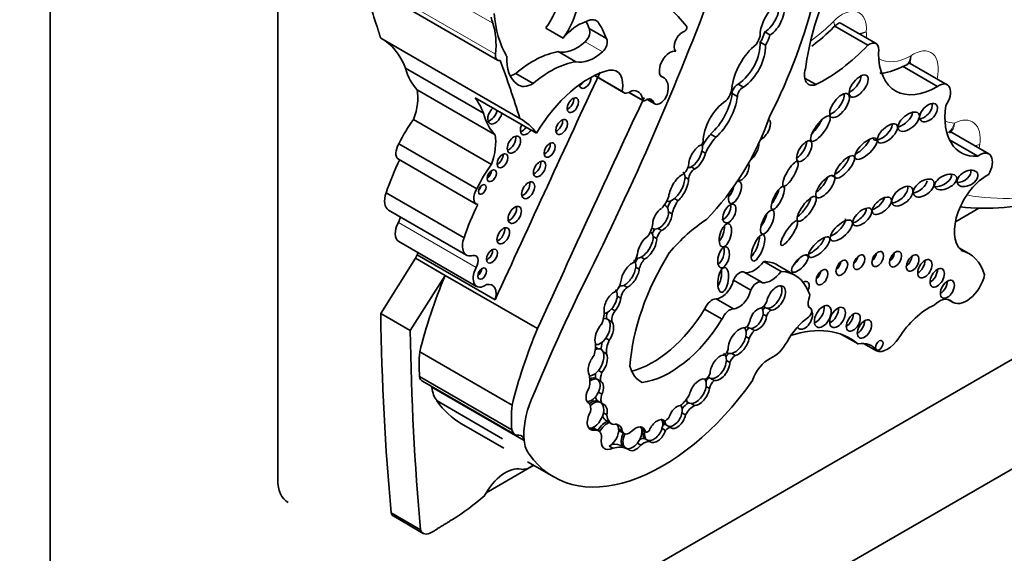
# Model space of a CAD drawing. Units: millimetres. Extents: x 0 to 1460, y 0 to 2767.
# Drawn here: x 1222 to 1236, y 688 to 696 of the extents above; entities that cross this region are included whole.
import ezdxf
from ezdxf import colors
from ezdxf.entities.mleader import LeaderData, LeaderLine
from ezdxf.math import Vec2, Vec3

# ---------------------------------------------------------------- set-up
doc = ezdxf.new("R2010")
doc.units = ezdxf.units.MM
doc.layers.add('DV6_Défaut', color=7, linetype='Continuous')
doc.layers.add('Défaut', color=7, linetype='Continuous')

# ---------------------------------------------------------------- blocks, each defined once
blk = doc.blocks.new('_DOT')
at = {"color": 0}
blk.add_line((0, 0), (-1, 0), dxfattribs=at)
at = {"color": 0, "const_width": 0.333}
blk.add_lwpolyline([(-0.1665, 0, 1), (0.1665, 0, 1)], format="xyb", close=True, dxfattribs=at)
blk = doc.blocks.new('SE5')
at = {"layer": 'DV6_Défaut', "color": 7, "linetype": 'Continuous', "lineweight": 35}
for p, q in [((1222.202, 714.972), (1222.202, 682.312)), ((1225.596, 712.4), (1225.596, 688.803)), ((1222.202, 682.312), (1250.487, 698.642)), ((1251.901, 697.826), (1216.545, 677.413)), ((1226.799, 696.26), (1228.876, 695.061)), ((1230.369, 695.637), (1230.335, 695.657)), ((1229.856, 695.39), (1229.596, 695.54)), ((1230.501, 695.381), (1230.241, 695.531)), ((1234.399, 695.283), (1233.905, 695.567)), ((1234.522, 695.307), (1234.004, 695.607)), ((1229.21, 694.19), (1227.132, 695.389)), ((1232.861, 695.481), (1232.939, 695.436)), ((1232.793, 695.329), (1232.871, 695.284)), ((1230.042, 695.037), (1229.782, 695.187)), ((1228.664, 694.27), (1227.502, 694.941)), ((1235.44, 694.667), (1234.916, 694.97)), ((1235.584, 694.694), (1235.033, 695.012)), ((1229.408, 694.713), (1229.149, 694.863)), ((1230.32, 694.829), (1230.756, 694.577)), ((1230.732, 694.6), (1230.328, 694.833)), ((1231.351, 694.802), (1231.307, 694.827)), ((1233.627, 694.695), (1233.457, 694.793)), ((1232.467, 694.702), (1232.544, 694.657)), ((1228.839, 693.948), (1227.677, 694.619)), ((1229.458, 693.969), (1228.543, 694.497)), ((1230.834, 694.578), (1231.051, 694.453)), ((1231.191, 694.455), (1231.144, 694.482)), ((1232.375, 694.561), (1232.453, 694.516)), ((1231.107, 694.475), (1231.222, 694.408)), ((1228.785, 693.506), (1227.623, 694.177)), ((1232.053, 693.954), (1232.131, 693.909)), ((1236.203, 693.662), (1235.626, 693.995)), ((1228.566, 693.143), (1227.403, 693.814)), ((1236.041, 693.628), (1235.616, 693.873)), ((1231.925, 693.702), (1231.977, 693.672)), ((1227.397, 693.585), (1228.559, 692.914)), ((1231.765, 693.468), (1231.816, 693.438)), ((1231.673, 693.317), (1231.724, 693.287)), ((1233.858, 693.34), (1233.93, 693.299)), ((1232.464, 693.269), (1232.473, 693.264)), ((1228.376, 692.412), (1227.214, 693.083)), ((1231.386, 692.888), (1231.365, 692.9)), ((1231.401, 692.96), (1231.409, 692.955)), ((1231.517, 692.994), (1231.568, 692.964)), ((1227.251, 692.824), (1228.413, 692.153)), ((1231.428, 692.797), (1231.48, 692.767)), ((1235.707, 692.648), (1236.057, 692.851)), ((1231.17, 692.485), (1231.153, 692.495)), ((1231.177, 692.555), (1231.188, 692.549)), ((1231.197, 692.429), (1231.249, 692.399)), ((1231.269, 692.549), (1231.321, 692.519)), ((1227.402, 692.357), (1228.564, 691.686)), ((1227.654, 692.104), (1227.676, 692.154)), ((1228.838, 691.483), (1227.676, 692.154)), ((1233.47, 692.156), (1233.542, 692.115)), ((1235.904, 692.177), (1235.758, 692.261)), ((1227.654, 692.104), (1227.132, 691.282)), ((1228.094, 691.85), (1227.654, 692.104)), ((1231.016, 692.121), (1231.068, 692.091)), ((1233.107, 691.909), (1232.849, 692.058)), ((1233.313, 691.852), (1233.054, 692.001)), ((1228.094, 691.85), (1227.573, 691.027)), ((1229.471, 691.055), (1228.094, 691.85)), ((1230.937, 691.973), (1230.989, 691.943)), ((1232.816, 691.747), (1232.557, 691.897)), ((1230.697, 691.697), (1230.698, 691.697)), ((1230.76, 691.701), (1230.812, 691.671)), ((1232.653, 691.627), (1232.394, 691.776)), ((1230.661, 691.537), (1230.713, 691.508)), ((1232.394, 691.349), (1232.135, 691.498)), ((1235.595, 691.491), (1235.672, 691.447)), ((1227.573, 691.027), (1227.132, 691.282)), ((1230.577, 691.35), (1230.629, 691.32)), ((1232.224, 691.196), (1231.965, 691.345)), ((1232.836, 691.271), (1232.888, 691.241)), ((1232.843, 691.386), (1232.875, 691.367)), ((1232.9, 691.36), (1232.952, 691.33)), ((1233.547, 691.357), (1233.532, 691.365)), ((1230.534, 691.18), (1230.586, 691.15)), ((1232.594, 691.085), (1232.626, 691.066)), ((1232.655, 691.059), (1232.707, 691.029)), ((1234.255, 690.826), (1234.007, 690.97)), ((1230.49, 690.911), (1230.542, 690.881)), ((1232.579, 690.938), (1232.63, 690.908)), ((1234.528, 690.723), (1234.335, 690.834)), ((1229.092, 689.913), (1227.715, 690.708)), ((1230.45, 690.708), (1230.502, 690.678)), ((1232.293, 690.7), (1232.31, 690.691)), ((1232.369, 690.686), (1232.421, 690.656)), ((1232.289, 690.582), (1232.341, 690.552)), ((1230.381, 690.43), (1230.433, 690.4)), ((1229.089, 689.547), (1227.712, 690.342)), ((1227.758, 690.27), (1229.135, 689.474)), ((1230.37, 690.295), (1230.338, 690.313)), ((1230.37, 690.295), (1230.419, 690.266)), ((1231.033, 690.251), (1231.013, 690.262)), ((1232.016, 690.333), (1232.04, 690.319)), ((1232.056, 690.313), (1232.108, 690.283)), ((1227.896, 690.18), (1227.896, 690.182)), ((1229.272, 689.385), (1227.896, 690.18)), ((1230.38, 690.108), (1230.432, 690.078)), ((1231.986, 690.193), (1232.038, 690.163)), ((1228.95, 689.412), (1227.973, 689.976)), ((1230.228, 689.951), (1230.243, 689.943)), ((1230.366, 689.976), (1230.392, 689.961)), ((1230.392, 689.961), (1230.444, 689.931)), ((1231.696, 689.965), (1231.729, 689.946)), ((1231.764, 689.938), (1231.816, 689.908)), ((1230.455, 689.797), (1230.507, 689.767)), ((1231.627, 689.797), (1231.679, 689.767)), ((1228.338, 689.637), (1228.97, 689.272)), ((1230.501, 689.68), (1230.578, 689.635)), ((1231.339, 689.696), (1231.366, 689.681)), ((1230.27, 689.572), (1230.322, 689.542)), ((1230.38, 689.532), (1230.302, 689.577)), ((1230.682, 689.561), (1230.733, 689.531)), ((1230.685, 689.536), (1230.763, 689.491)), ((1231.025, 689.554), (1231.077, 689.524)), ((1231.026, 689.548), (1231.087, 689.514)), ((1231.329, 689.565), (1231.381, 689.535)), ((1231.38, 689.623), (1231.406, 689.608)), ((1231.406, 689.608), (1231.458, 689.578)), ((1229.272, 689.388), (1229.272, 689.385)), ((1229.273, 689.387), (1229.272, 689.388)), ((1230.962, 689.348), (1231.014, 689.318)), ((1231.076, 689.412), (1231.102, 689.397)), ((1231.102, 689.397), (1231.154, 689.367)), ((1230.543, 689.302), (1230.595, 689.272)), ((1230.744, 689.304), (1230.77, 689.289)), ((1230.77, 689.289), (1230.821, 689.259)), ((1229.324, 689.068), (1229.714, 688.843)), ((1228.707, 688.607), (1229.415, 689.016)), ((1227.728, 688.054), (1227.287, 688.308)), ((1227.328, 688.256), (1227.768, 688.001))]:
    blk.add_line(p, q, dxfattribs=at)
at = {"layer": 'DV6_Défaut', "color": 7, "linetype": 'Continuous', "lineweight": 18}
for p, q in [((1228.805, 695.61), (1226.728, 696.809)), ((1228.845, 695.149), (1226.768, 696.349)), ((1230.442, 695.186), (1230.183, 695.335)), ((1231.042, 694.469), (1230.844, 694.583)), ((1228.558, 691.965), (1227.396, 692.636)), ((1235.648, 691.464), (1235.607, 691.488)), ((1233.544, 691.358), (1233.533, 691.364)), ((1229.272, 689.388), (1227.896, 690.182))]:
    blk.add_line(p, q, dxfattribs=at)
at = {"layer": 'DV6_Défaut', "color": 7, "linetype": 'Continuous', "lineweight": 35}
blk.add_arc((1231.88, 697.52), 2.811, 306.8383, 315.5925, dxfattribs=at)
at = {"layer": 'DV6_Défaut', "color": 7, "linetype": 'Continuous', "lineweight": 18}
for centre, radius, start, end in [((1234.195, 695.95), 0.499, 278.1073, 291.2988), ((1234.166, 695.884), 0.452, 284.5401, 297.8414)]:
    blk.add_arc(centre, radius, start, end, dxfattribs=at)
at = {"layer": 'DV6_Défaut', "color": 7, "linetype": 'Continuous', "lineweight": 35}
for centre, major_axis, ratio, start_param, end_param in [((1230.135, 695.3), (2.579, 4.466), 0.57735, 4.801358, 5.583682), ((1229.257, 695.88), (-0.406, -0.704), 0.57735, 1.416726, 2.726802), ((1215.359, 697.104), (13.501, 23.384), 0.57735, 4.826637, 5.008529), ((1203.766, 673.632), (17.281, 29.931), 0.57735, -0.480128, -0.449554), ((1229.517, 695.73), (0.406, 0.704), 0.57735, 4.558319, 5.868395), ((1223.623, 684.747), (6.842, 11.851), 0.57735, 6.081749, 6.174238), ((1235.739, 695.797), (-1.629, -2.822), 0.57735, 4.928691, 5.330372), ((1233.083, 695.591), (0.206, 0.357), 0.57735, 1.14626, 2.349845), ((1232.848, 695.735), (-0.161, -0.279), 0.57735, 0.842172, 2.669771), ((1232.926, 695.69), (-0.161, -0.279), 0.57735, 0.842172, 2.669771), ((1229.744, 696.515), (-0.7, -1.212), 0.57735, -0.560247, -0.462315), ((1230.599, 696.976), (-1.261, -2.183), 0.57735, 5.591733, 5.970289), ((1230.184, 695.356), (-0.168, -0.292), 0.57735, 3.038918, 3.939767), ((1227.928, 694.764), (0.654, 1.133), 0.57735, 5.362439, 5.82087), ((1230.077, 695.055), (0.324, 0.56), 0.57735, 0.554708, 1.288696), ((1230.157, 695.428), (-0.068, -0.118), 0.57735, 1.053765, 2.859597), ((1228.661, 693.982), (1.184, 2.05), 0.57735, -0.45014, -0.376009), ((1228.92, 693.832), (1.184, 2.05), 0.57735, 5.833046, 6.022334), ((1231.668, 695.531), (-0.0233, -0.0404), 0.57735, 0.573103, 2.940156), ((1233.68, 695.759), (-0.209, 0.207), 0.337511, 3.119521, 3.141259), ((1226.077, 693.526), (-1.071, -1.855), 0.57735, 2.70196, 3.156206), ((1230.417, 695.278), (0.068, 0.118), 0.57735, 4.195358, 6.00119), ((1231.635, 695.334), (-0.088, -0.152), 0.57735, 3.714696, 6.114531), ((1232.647, 695.389), (0.106, 0.184), 0.57735, 4.53438, 5.220341), ((1232.678, 695.438), (-0.135, -0.234), 0.57735, 1.433734, 2.066226), ((1232.756, 695.393), (-0.135, -0.234), 0.57735, 1.433734, 2.066226), ((1230.057, 695.789), (-0.334, -0.579), 0.57735, 0.163226, 1.053765), ((1232.82, 694.83), (0.322, 0.558), 0.57735, 0.978392, 2.22531), ((1232.435, 695.096), (-0.254, -0.439), 0.57735, 0.87287, 2.419963), ((1232.513, 695.051), (-0.254, -0.439), 0.57735, 0.87287, 2.419963), ((1233.754, 696.72), (-1.198, -2.075), 0.57735, 0.709908, 1.175607), ((1234.421, 695.132), (-0.101, -0.176), 0.57735, 2.058857, 4.082081), ((1228.953, 695.195), (0.078, 0.134), 0.57735, 2.220846, 3.581599), ((1229.624, 695.437), (-0.433, -0.75), 0.57735, 5.443924, 6.22648), ((1229.403, 693.732), (0.803, 1.391), 0.57735, 0.445046, 1.011222), ((1230.317, 695.639), (-0.334, -0.579), 0.57735, 0.163226, 1.053765), ((1231.446, 694.992), (-0.111, -0.192), 0.57735, 3.330166, 6.09424), ((1235.433, 695.673), (0.619, 1.071), 0.57735, 2.361933, 3.93561), ((1228.577, 695.894), (-0.787, -1.362), 0.57735, 5.759938, 6.126049), ((1205.843, 672.433), (17.281, 29.931), 0.57735, -0.488116, -0.449554), ((1229.662, 693.582), (0.803, 1.391), 0.57735, 0.445046, 1.011222), ((1230.444, 694.527), (-0.212, -0.367), 0.57735, 2.081019, 3.592025), ((1233.665, 694.957), (0.149, 0.258), 0.57735, 1.996091, 3.74552), ((1515.837, 618.458), (-250.11, -433.204), 0.57735, -1.417195, -1.409655), ((1229.142, 695.209), (0.214, 0.371), 0.57735, 3.668087, 3.949709), ((1230.234, 693.504), (0.783, 1.357), 0.57735, 0.502664, 1.561203), ((1230.185, 694.752), (-0.062, -0.107), 0.57735, 0, 2.372088), ((1231.181, 694.508), (-0.17, -0.294), 0.57735, 2.176321, 3.330493), ((1234.159, 694.734), (0.121, 0.155), 0.481525, 3.888021, 5.670966), ((1229.401, 695.059), (0.214, 0.371), 0.57735, 3.039739, 3.949709), ((1230.185, 694.752), (-0.062, -0.107), 0.57735, 5.569897, 6.283185), ((1230.113, 694.794), (-0.062, -0.107), 0.57735, 0.62007, 1.387046), ((1232.233, 694.57), (0.096, 0.166), 0.57735, 4.298119, 5.431603), ((1232.453, 694.605), (-0.0552, -0.0957), 0.57735, 3.752441, 5.485842), ((1232.531, 694.56), (-0.0552, -0.0957), 0.57735, 3.752441, 5.485842), ((1235.463, 694.486), (-0.12, -0.208), 0.57735, 1.410783, 4.062876), ((1227.143, 694.193), (0.384, 0.665), 0.57735, 5.01175, 5.688018), ((1227.239, 692.855), (1.071, 1.855), 0.57735, 5.843553, 6.031993), ((1516.493, 618.079), (-250.111, -433.204), 0.57735, -1.417195, -1.409545), ((1229.929, 694.431), (-0.06, -0.104), 0.57735, 0.639519, 2.502073), ((1230.851, 694.742), (0.095, 0.165), 0.57735, 2.849396, 4.120125), ((1230.794, 694.284), (-0.177, -0.306), 0.57735, 2.501222, 3.591797), ((1231.093, 694.34), (-0.078, -0.135), 0.57735, 2.837603, 4.061318), ((1231.303, 694.549), (0.081, 0.141), 0.57735, 2.575348, 5.347546), ((1231.933, 694.382), (-0.316, -0.547), 0.57735, 1.056889, 2.207956), ((1232.011, 694.337), (-0.316, -0.547), 0.57735, 1.056889, 2.207956), ((1233.9, 694.428), (-0.125, -0.171), 0.45531, 0.533133, 2.706664), ((1228.837, 694.245), (-0.076, -0.132), 0.57735, 4.224623, 6.283185), ((1231.074, 694.493), (0.0233, 0.0404), 0.57735, 2.501222, 4.061318), ((1232.303, 694.048), (0.256, 0.443), 0.57735, 0.843955, 2.363908), ((1235.228, 694.321), (-0.113, -0.122), 0.580653, 0.606478, 2.795196), ((1236.364, 694.678), (0.576, 0.998), 0.57735, 2.175114, 3.51892), ((1229.739, 695.223), (-0.787, -1.362), 0.57735, 5.759938, 6.126049), ((1228.766, 694.286), (-0.076, -0.132), 0.57735, 0.489193, 2.058563), ((1228.837, 694.245), (-0.076, -0.132), 0.57735, 0, 2.058563), ((1228.155, 692.326), (-1.071, -1.855), 0.57735, 2.8904, 3.156206), ((1231.369, 694.206), (-1.234, -2.137), 0.57735, 1.150072, 1.895911), ((1234.906, 694.202), (0.147, 0.123), 0.513523, 3.948209, 5.82434), ((1228.214, 693.531), (-0.735, -1.272), 0.57735, 4.531383, 4.821626), ((1229.314, 694.073), (-0.069, -0.12), 0.57735, 4.842424, 6.283185), ((1229.243, 694.114), (-0.069, -0.12), 0.57735, 0.541014, 1.440761), ((1229.76, 694.104), (-0.061, -0.106), 0.57735, 0.624365, 2.517227), ((1232.839, 694.026), (-0.084, -0.15), 0.467058, 0.494809, 3.120048), ((1233.588, 694.099), (0.135, 0.186), 0.309724, 4.169272, 5.319226), ((1234.615, 694.012), (-0.138, -0.128), 0.470524, 0.040172, 2.77429), ((1228.305, 693.522), (0.384, 0.665), 0.57735, 5.01175, 5.688018), ((1229.047, 693.841), (-0.07, -0.121), 0.57735, 0.539354, 2.602239), ((1229.314, 694.073), (-0.069, -0.12), 0.57735, 0, 1.440761), ((1232.211, 693.647), (-0.268, -0.465), 0.57735, 4.357373, 4.762859), ((1232.289, 693.602), (-0.268, -0.465), 0.57735, 4.357373, 4.891526), ((1227.491, 693.748), (0.094, 0.163), 0.57735, 1.503195, 3.141593), ((1229.58, 693.76), (-0.059, -0.102), 0.57735, 0.655553, 2.486039), ((1231.855, 693.612), (-0.1, -0.18), 0.447942, 3.615884, 5.640366), ((1231.904, 693.839), (0.0301, 0.0522), 0.57735, 4.001774, 4.966479), ((1231.803, 693.642), (-0.1, -0.18), 0.447942, 2.14734, 2.648113), ((1232.674, 693.711), (0.082, 0.154), 0.397175, 3.776457, 5.739171), ((1233.373, 693.746), (-0.093, -0.15), 0.442046, 0.625895, 2.541969), ((1234.267, 693.8), (0.155, 0.149), 0.391091, 4.016503, 5.632669), ((1228.877, 693.602), (-0.0577, -0.0999), 0.57735, 0.668374, 2.473219), ((1231.803, 693.642), (0.1, 0.18), 0.447942, 3.733781, 5.288933), ((1231.855, 693.612), (0.1, 0.18), 0.447942, 3.733781, 5.288933), ((1233.976, 693.513), (-0.137, -0.161), 0.357916, 0.690687, 2.582328), ((1236.072, 693.433), (-0.132, -0.228), 0.57735, 1.547485, 4.092497), ((1228.684, 693.128), (-1.15, -1.992), 0.57735, 4.818267, 5.055599), ((1229.376, 692.86), (-0.735, -1.272), 0.57735, 4.531383, 4.821626), ((1229.431, 693.479), (-0.065, -0.112), 0.57735, 0.58741, 2.554183), ((1231.629, 693.463), (0.071, 0.122), 0.57735, 4.056158, 5.280491), ((1231.803, 693.642), (0.1, 0.18), 0.447942, 3.144031, 3.733781), ((1232.533, 693.404), (-0.069, -0.135), 0.485961, 0.164461, 2.829524), ((1228.718, 693.376), (-0.0479, -0.083), 0.57735, 0.842726, 2.298867), ((1231.576, 693.142), (-0.118, -0.215), 0.420284, 3.600371, 5.475978), ((1231.524, 693.172), (0.118, 0.215), 0.420284, 4.004112, 5.656887), ((1231.524, 693.172), (-0.118, -0.215), 0.420284, 2.515294, 3.151573), ((1231.813, 693.334), (-0.062, -0.108), 0.57735, 3.883428, 5.454887), ((1233.662, 693.233), (0.127, 0.16), 0.396009, 4.025351, 5.516113), ((1235.483, 693.288), (-0.16, -0.077), 0.545452, 0.776463, 3.07565), ((1236.173, 692.782), (0.34, 0.589), 0.57735, 0.729026, 3.010961), ((1235.783, 693.356), (0.147, 0.08), 0.63648, 4.055435, 6.115268), ((1228.576, 693.173), (-0.0395, -0.0684), 0.57735, 1.131329, 2.010263), ((1229.261, 693.161), (-0.069, -0.119), 0.57735, 0.547682, 2.593911), ((1231.576, 693.142), (0.118, 0.215), 0.420284, 4.004112, 5.656887), ((1232.418, 693.087), (0.068, 0.162), 0.423996, 1.705698, 6.283185), ((1232.314, 693.147), (0.068, 0.162), 0.423996, 4.015121, 5.091341), ((1232.418, 693.087), (0.068, 0.162), 0.423996, 0, 0.201545), ((1234.837, 693.077), (-0.142, -0.125), 0.551454, 0.61069, 2.896328), ((1235.129, 693.211), (0.144, 0.107), 0.568631, 3.970351, 5.744669), ((1227.398, 693.078), (0.147, 0.254), 0.57735, 1.876458, 3.141593), ((1228.653, 693.078), (0.094, 0.163), 0.57735, 1.503195, 3.351861), ((1231.243, 693.021), (0.145, 0.252), 0.57735, 4.33277, 5.064206), ((1232.979, 693.047), (-0.085, -0.17), 0.305249, 0.867659, 2.236121), ((1234.504, 692.948), (0.132, 0.112), 0.49469, 4.050867, 5.85723), ((1229.846, 692.457), (-1.15, -1.992), 0.57735, 4.818267, 5.055599), ((1229.061, 692.793), (-0.07, -0.121), 0.57735, 0.536278, 2.605314), ((1231.283, 692.721), (-0.099, -0.169), 0.617449, 2.358328, 3.137137), ((1231.524, 693.172), (0.118, 0.215), 0.420284, 3.089049, 4.004112), ((1231.63, 692.867), (-0.168, -0.292), 0.57735, 4.739849, 5.068517), ((1231.708, 692.822), (-0.168, -0.292), 0.57735, 4.553548, 5.213934), ((1232.257, 692.816), (-0.066, -0.135), 0.531607, 0.365924, 2.50661), ((1233.409, 692.887), (-0.131, -0.18), 0.320679, 0.712452, 2.49713), ((1238.614, 699.999), (-3.916, -6.782), 0.57735, 0.247534, 0.514468), ((1227.313, 692.675), (-0.079, -0.136), 0.57735, 1.621847, 2.247503), ((1231.335, 692.691), (-0.099, -0.169), 0.617449, 3.979166, 5.445345), ((1231.283, 692.721), (0.099, 0.169), 0.617449, 3.803543, 5.499921), ((1231.335, 692.691), (0.099, 0.169), 0.617449, 3.803543, 5.499921), ((1232.797, 692.705), (0.079, 0.177), 0.366188, 4.099374, 5.250302), ((1234.239, 692.766), (-0.129, -0.119), 0.485242, 0.686747, 2.755249), ((1227.528, 692.575), (0.126, 0.218), 0.57735, 1.621847, 3.141593), ((1231.014, 692.544), (-0.126, -0.219), 0.57735, 1.39814, 2.240665), ((1232.082, 691.112), (0.996, 1.726), 0.57735, 0.849896, 1.260899), ((1232.17, 692.508), (0.049, 0.173), 0.446332, 3.848422, 5.354053), ((1233.901, 692.578), (0.153, 0.143), 0.428482, 3.972054, 5.966363), ((1228.89, 692.481), (-0.067, -0.115), 0.57735, 0.567073, 2.57452), ((1231.105, 692.271), (-0.115, -0.186), 0.470072, 3.983279, 5.55366), ((1231.053, 692.301), (0.115, 0.186), 0.470072, 3.801325, 5.719447), ((1231.053, 692.301), (-0.115, -0.186), 0.470072, 2.577855, 3.117324), ((1231.296, 692.446), (0.098, 0.17), 0.57735, 1.337618, 1.742562), ((1231.283, 692.721), (0.099, 0.169), 0.617449, 3.144225, 3.803543), ((1231.373, 692.401), (0.098, 0.17), 0.57735, 1.172534, 1.905576), ((1232.684, 692.306), (-0.076, -0.196), 0.341608, 0.613711, 2.421258), ((1228.56, 692.408), (0.147, 0.254), 0.57735, 1.876458, 3.658332), ((1231.105, 692.271), (0.115, 0.186), 0.470072, 3.801325, 5.719447), ((1233.597, 692.315), (-0.15, -0.144), 0.367046, 0.71268, 2.64078), ((1227.497, 692.136), (-0.138, -0.238), 0.57735, -4.319655, -4.16071), ((1228.475, 692.004), (-0.079, -0.136), 0.57735, 1.621847, 3.658332), ((1228.721, 692.178), (-0.058, -0.1), 0.57735, 0.66495, 2.476643), ((1232.603, 691.34), (-1.243, -2.153), 0.57735, 4.65238, 5.415602), ((1230.834, 692.125), (0.092, 0.159), 0.57735, 4.521472, 5.299122), ((1232.17, 692.164), (-0.04, -0.156), 0.494098, 0.426349, 2.421891), ((1234.444, 692.153), (-0.062, -0.107), 0.57735, 0.998103, 2.14349), ((1234.708, 692.15), (-0.064, -0.111), 0.57735, 0.950259, 2.191333), ((1234.964, 692.093), (-0.067, -0.116), 0.57735, 0.887382, 2.254211), ((1235.23, 691.01), (-0.674, -1.167), 0.57735, 2.651918, 3.296986), ((1240.369, 688.335), (-9.187, -15.913), 0.57735, 4.812334, 4.9346), ((1230.853, 691.854), (-0.106, -0.186), 0.471853, 3.612814, 5.493331), ((1230.801, 691.884), (-0.106, -0.186), 0.471853, 2.309703, 3.167907), ((1231.065, 692.011), (-0.116, -0.201), 0.57735, 4.55838, 4.88761), ((1231.053, 692.301), (0.115, 0.186), 0.470072, 3.144682, 3.801325), ((1231.142, 691.966), (-0.116, -0.201), 0.57735, 4.399453, 5.143271), ((1232.703, 692.228), (-0.186, -0.322), 0.57735, 0.241291, 1.369089), ((1232.447, 690.95), (-0.607, -1.052), 0.57735, 3.141593, 3.440414), ((1233.283, 692.086), (0.116, 0.123), 0.375844, 4.399777, 5.200899), ((1233.909, 692.022), (-0.062, -0.107), 0.57735, 0.996891, 2.144702), ((1234.167, 692.106), (-0.06, -0.103), 0.57735, 1.056145, 2.085448), ((1235.147, 692.008), (-0.075, -0.13), 0.57735, 0.763789, 2.377803), ((1231.154, 691.376), (-2.562, -4.438), 0.57735, 4.93261, 5.177368), ((1228.69, 691.904), (0.126, 0.218), 0.57735, 1.621847, 4.038547), ((1228.574, 691.917), (-0.0464, -0.0803), 0.57735, 0.880189, 2.261404), ((1230.801, 691.884), (0.106, 0.186), 0.471853, 3.714462, 5.451296), ((1230.853, 691.854), (0.106, 0.186), 0.471853, 3.714462, 5.451296), ((1232.137, 691.843), (0.027, 0.183), 0.418669, 3.794041, 5.300424), ((1232.484, 691.77), (-0.073, -0.126), 0.57735, 3.141593, 4.987588), ((1232.962, 692.079), (-0.186, -0.322), 0.57735, 0.241291, 1.369089), ((1232.706, 690.8), (-0.607, -1.052), 0.57735, 2.702659, 3.440414), ((1233.613, 691.882), (-0.062, -0.108), 0.57735, 0.99014, 2.151452), ((1235.331, 691.873), (-0.076, -0.132), 0.57735, 0.750254, 2.391339), ((1235.871, 691.792), (0.199, 0.345), 0.57735, 3.015374, 5.21329), ((1228.659, 691.465), (-0.138, -0.238), 0.57735, 1.96353, 3.662206), ((1230.604, 691.721), (0.081, 0.14), 0.57735, 4.084154, 5.298283), ((1230.746, 691.594), (-0.08, -0.138), 0.57735, 4.28161, 4.932437), ((1230.801, 691.884), (0.106, 0.186), 0.471853, 3.152552, 3.714462), ((1232.215, 691.743), (0.134, 0.233), 0.57735, 3.496385, 5.169704), ((1232.743, 691.621), (-0.073, -0.126), 0.57735, 2.995201, 4.987588), ((1233.029, 691.512), (-0.106, -0.173), 0.544852, 0.274822, 5.322844), ((1232.977, 691.542), (-0.106, -0.173), 0.544852, 0.274822, 2.882425), ((1233.432, 691.643), (-0.065, -0.112), 0.57735, 1.725891, 3.921536), ((1235.483, 691.703), (-0.074, -0.128), 0.57735, 0.780896, 2.356194), ((1230.589, 691.432), (-0.092, -0.171), 0.498199, 3.694886, 5.722092), ((1230.537, 691.462), (-0.092, -0.171), 0.498199, 2.276146, 3.146505), ((1230.824, 691.549), (-0.08, -0.138), 0.57735, 4.040795, 5.322011), ((1232.473, 691.594), (0.134, 0.233), 0.57735, 3.496385, 5.169704), ((1233.443, 691.499), (0.063, 0.11), 0.57735, 4.989223, 6.15995), ((1230.537, 691.462), (0.092, 0.171), 0.498199, 4.289927, 5.417738), ((1230.589, 691.432), (0.092, 0.171), 0.498199, 4.289927, 5.417738), ((1232.075, 691.334), (0.09, 0.156), 0.57735, 0.293702, 1.820487), ((1232.821, 691.459), (-0.0549, -0.0951), 0.57735, 0.466185, 1.911673), ((1233.611, 691.488), (0.073, 0.127), 0.57735, 1.847631, 3.21423), ((1235.31, 690.564), (0.49, 0.849), 0.57735, 0.673506, 1.488646), ((1235.463, 691.192), (-0.165, -0.287), 0.57735, 3.015374, 4.255899), ((1259.471, 710.595), (-22.87, -39.612), 0.57735, -0.768173, -0.685989), ((1230.186, 691.146), (0.198, 0.343), 0.57735, 4.959405, 5.509079), ((1230.537, 691.462), (0.092, 0.171), 0.498199, 3.354454, 4.289927), ((1230.609, 691.294), (-0.076, -0.131), 0.57735, 5.012673, 5.771623), ((1230.687, 691.249), (-0.076, -0.131), 0.57735, 4.498886, 5.837671), ((1231.188, 691.884), (-0.817, -1.415), 0.57735, 0.514129, 1.522818), ((1232.334, 691.184), (0.09, 0.156), 0.57735, 0.293702, 1.820487), ((1232.762, 691.195), (-0.085, -0.158), 0.600911, 3.599896, 5.247227), ((1232.71, 691.225), (0.085, 0.158), 0.600911, 3.426133, 5.303608), ((1232.71, 691.225), (-0.085, -0.158), 0.600911, 2.162016, 2.899481), ((1232.88, 691.291), (0.0539, 0.0934), 0.57735, 0.949393, 1.464413), ((1232.977, 691.542), (0.106, 0.173), 0.544852, 2.867689, 3.416415), ((1232.958, 691.246), (0.0539, 0.0934), 0.57735, 0.869908, 1.949517), ((1233.457, 691.198), (-0.084, -0.145), 0.57735, 0, 2.821954), ((1233.507, 691.288), (-0.0398, -0.069), 0.57735, 0.900953, 3.21423), ((1233.624, 691.296), (-0.089, -0.155), 0.57735, 0.620018, 2.521575), ((1233.844, 691.282), (-0.083, -0.144), 0.57735, 0.675543, 2.46605), ((1234.079, 691.21), (-0.073, -0.127), 0.57735, 0.787234, 2.356194), ((1230.468, 690.981), (-0.095, -0.188), 0.544798, 4.191543, 5.685216), ((1230.416, 691.011), (-0.095, -0.188), 0.544798, 2.884875, 3.62334), ((1230.416, 691.011), (0.095, 0.188), 0.544798, 4.442382, 6.026467), ((1230.468, 690.981), (0.095, 0.188), 0.544798, 4.442382, 6.026467), ((1231.447, 691.735), (-0.817, -1.415), 0.57735, 0.419068, 1.522818), ((1232.577, 691.146), (0.0443, 0.0767), 0.57735, 3.674459, 5.188435), ((1232.762, 691.195), (0.085, 0.158), 0.600911, 3.426133, 5.303608), ((1233.573, 690.663), (-0.369, -0.64), 0.57735, 4.042545, 4.738434), ((1234.245, 691.109), (-0.075, -0.13), 0.57735, 0.764814, 2.376779), ((1259.911, 710.341), (-22.87, -39.612), 0.57735, -0.768173, -0.685989), ((1232.531, 690.581), (-2.562, -4.438), 0.57735, 4.93261, 5.177368), ((1232.476, 690.86), (-0.119, -0.197), 0.546636, 3.420615, 5.591229), ((1232.424, 690.89), (-0.119, -0.197), 0.546636, 2.126693, 2.92327), ((1232.671, 690.953), (-0.094, -0.162), 0.57735, 4.29989, 4.651763), ((1232.71, 691.225), (0.085, 0.158), 0.600911, 2.820344, 3.426133), ((1232.749, 690.908), (-0.094, -0.162), 0.57735, 4.251988, 5.032999), ((1232.874, 688.721), (-1.263, -2.187), 0.57735, 3.042904, 3.717703), ((1233.457, 691.198), (-0.084, -0.145), 0.57735, 5.929985, 6.283185), ((1230.046, 690.625), (0.206, 0.357), 0.57735, 5.119075, 5.688229), ((1230.416, 691.011), (0.095, 0.188), 0.544798, 3.352113, 4.442382), ((1230.624, 690.875), (-0.143, -0.247), 0.57735, 5.125795, 5.564637), ((1230.701, 690.83), (-0.143, -0.247), 0.57735, 4.838098, 5.657794), ((1232.424, 690.89), (0.119, 0.197), 0.546636, 3.626057, 5.268286), ((1232.476, 690.86), (0.119, 0.197), 0.546636, 3.626057, 5.268286), ((1232.978, 690.971), (-0.211, -0.365), 0.57735, 0.671259, 1.596841), ((1234.123, 690.244), (-0.324, -0.561), 0.57735, 2.838021, 3.632728), ((1234.695, 691.046), (-0.183, -0.316), 0.57735, 0.08215, 1.488646), ((1229.247, 691.393), (-1.09, -1.888), 0.57735, -0.897916, -0.692894), ((1230.319, 690.554), (-0.096, -0.194), 0.550655, 2.709215, 3.760208), ((1230.293, 690.568), (-0.096, -0.194), 0.550655, 3.326829, 3.558413), ((1230.319, 690.554), (0.096, 0.194), 0.550655, 4.317857, 5.850808), ((1230.371, 690.524), (0.096, 0.194), 0.550655, 4.317857, 5.850808), ((1232.194, 690.472), (-0.105, -0.181), 0.573069, 3.563455, 5.459154), ((1232.142, 690.502), (-0.105, -0.181), 0.573069, 2.325959, 3.154932), ((1232.258, 690.736), (0.0429, 0.0742), 0.57735, 3.75353, 5.211949), ((1232.35, 690.59), (-0.071, -0.122), 0.57735, 4.197944, 4.671831), ((1232.424, 690.89), (0.119, 0.197), 0.546636, 3.15769, 3.626057), ((1230.371, 690.524), (-0.096, -0.194), 0.550655, 4.25418, 5.86729), ((1232.142, 690.502), (0.105, 0.181), 0.573069, 3.31423, 5.467552), ((1232.194, 690.472), (0.105, 0.181), 0.573069, 3.31423, 5.467552), ((1232.428, 690.545), (-0.071, -0.122), 0.57735, 4.000552, 4.980887), ((1232.915, 690.296), (-0.183, -0.316), 0.57735, 3.812851, 5.079102), ((1229.928, 690.082), (0.23, 0.398), 0.57735, 5.255787, 5.782506), ((1230.319, 690.554), (0.096, 0.194), 0.550655, 3.331119, 4.317857), ((1230.472, 690.432), (-0.097, -0.168), 0.57735, 5.290103, 5.790998), ((1230.55, 690.387), (-0.097, -0.168), 0.57735, 4.961647, 5.790998), ((1231.497, 691.078), (0.475, 0.822), 0.57735, 2.630467, 3.163089), ((1231.986, 690.381), (0.045, 0.0779), 0.57735, 3.807072, 5.183932), ((1227.877, 690.475), (0.119, 0.206), 0.57735, 2.55369, 3.141593), ((1231.335, 691.652), (1.622, 2.809), 0.57735, 2.879364, 4.552894), ((1230.249, 690.151), (-0.092, -0.16), 0.576346, 3.134723, 3.903927), ((1230.275, 690.136), (-0.092, -0.16), 0.576346, 3.134723, 4.093342), ((1230.275, 690.136), (0.092, 0.16), 0.576346, 4.862457, 6.276316), ((1230.327, 690.106), (0.092, 0.16), 0.576346, 4.862457, 6.276316), ((1231.886, 690.107), (-0.109, -0.189), 0.578531, 3.287399, 5.21693), ((1231.834, 690.137), (-0.109, -0.189), 0.578531, 2.17584, 2.900949), ((1232.054, 690.233), (-0.068, -0.118), 0.57735, 4.199392, 4.742651), ((1232.142, 690.502), (0.105, 0.181), 0.573069, 2.941477, 3.31423), ((1232.132, 690.188), (-0.068, -0.118), 0.57735, 4.173492, 5.240514), ((1227.765, 690.089), (-0.093, -0.162), 0.57735, -3.815357, -3.754934), ((1228.361, 690.501), (-0.33, -0.572), 0.57735, 5.594737, 6.088446), ((1230.327, 690.106), (0.092, 0.16), 0.576346, 1.477634, 3.220267), ((1230.275, 690.136), (0.092, 0.16), 0.576346, 3.424955, 4.862457), ((1230.529, 690.066), (-0.08, -0.138), 0.57735, 4.952463, 6.22504), ((1231.834, 690.137), (0.109, 0.189), 0.578531, 3.452126, 5.317433), ((1231.886, 690.107), (0.109, 0.189), 0.578531, 3.452126, 5.317433), ((1229.959, 692.446), (1.622, 2.809), 0.57735, 2.879364, 3.141593), ((1230.009, 689.907), (-0.524, -0.908), 0.57735, 4.9346, 5.609421), ((1230.081, 689.747), (0.13, 0.226), 0.57735, 5.31923, 5.996598), ((1230.285, 689.781), (0.1, 0.188), 0.592594, 0.156904, 0.984468), ((1230.311, 689.766), (0.1, 0.188), 0.592594, 0.156904, 1.088017), ((1230.451, 690.111), (-0.08, -0.138), 0.57735, 5.540702, 6.22504), ((1230.311, 689.766), (-0.1, -0.188), 0.592594, 2.030842, 2.94299), ((1230.363, 689.736), (-0.1, -0.188), 0.592594, 2.030842, 3.298497), ((1231.529, 690.194), (-0.21, -0.364), 0.57735, 1.048135, 1.565962), ((1231.721, 689.758), (-0.114, -0.197), 0.57735, 3.889087, 4.531622), ((1231.808, 690.152), (0.109, 0.189), 0.578531, 2.910388, 3.15841), ((1231.834, 690.137), (0.109, 0.189), 0.578531, 2.677878, 3.452126), ((1230.624, 690.598), (-1.09, -1.888), 0.57735, -0.897916, -0.692894), ((1230.363, 689.736), (0.1, 0.188), 0.592594, 1.469653, 3.596016), ((1230.311, 689.766), (0.1, 0.188), 0.592594, 3.596016, 5.172434), ((1231.501, 689.766), (0.087, 0.163), 0.58764, 3.049092, 5.19849), ((1231.553, 689.736), (-0.087, -0.163), 0.58764, 3.456123, 5.010574), ((1231.501, 689.766), (-0.087, -0.163), 0.58764, 2.056898, 2.880467), ((1231.799, 689.713), (-0.114, -0.197), 0.57735, 3.818587, 4.771463), ((1230.5, 689.485), (-0.107, -0.176), 0.651876, 3.728795, 4.821933), ((1230.526, 689.47), (-0.107, -0.176), 0.651876, 3.728795, 4.840062), ((1230.676, 689.984), (0.175, 0.304), 0.57735, 2.702243, 3.141593), ((1230.754, 689.939), (0.175, 0.304), 0.57735, 2.461562, 3.277356), ((1230.578, 689.44), (-0.107, -0.176), 0.651876, 2.451317, 3.728795), ((1231.257, 689.526), (-0.097, -0.163), 0.579926, 3.008194, 4.98014), ((1231.205, 689.556), (0.097, 0.163), 0.579926, 5.09369, 6.149787), ((1231.475, 689.781), (-0.087, -0.163), 0.58764, 5.563165, 6.190685), ((1231.39, 689.765), (-0.0465, -0.0805), 0.57735, 0.409812, 1.553153), ((1231.501, 689.766), (-0.087, -0.163), 0.58764, 5.530671, 6.190685), ((1231.553, 689.736), (0.087, 0.163), 0.58764, 3.049092, 5.19849), ((1229.254, 689.68), (0.119, 0.206), 0.57735, 2.55369, 3.54469), ((1230.311, 689.766), (0.1, 0.188), 0.592594, 3.360945, 3.596016), ((1230.185, 689.374), (-0.117, -0.203), 0.57735, 3.141593, 3.191681), ((1230.263, 689.329), (-0.117, -0.203), 0.57735, 2.369399, 3.560251), ((1230.526, 689.47), (0.107, 0.176), 0.651876, 3.999, 5.592909), ((1230.526, 689.47), (-0.107, -0.176), 0.651876, 2.451317, 2.931538), ((1230.768, 689.68), (0.083, 0.144), 0.57735, 3.11621, 3.141487), ((1230.862, 689.457), (0.101, 0.168), 0.588318, 1.682624, 2.945931), ((1230.846, 689.635), (0.083, 0.144), 0.57735, 2.650547, 4.25609), ((1230.94, 689.412), (-0.101, -0.168), 0.588318, 2.58937, 4.341351), ((1230.888, 689.442), (0.101, 0.168), 0.588318, 4.494642, 5.730962), ((1230.888, 689.442), (-0.101, -0.168), 0.588318, 2.58937, 2.88802), ((1231.179, 689.571), (-0.097, -0.163), 0.579926, 5.249704, 6.215436), ((1231.205, 689.556), (-0.097, -0.163), 0.579926, 5.249704, 6.215436), ((1231.117, 689.567), (0.0309, 0.0535), 0.57735, 2.754608, 4.472693), ((1231.205, 689.556), (0.097, 0.163), 0.579926, 3.073843, 5.09369), ((1231.257, 689.526), (0.097, 0.163), 0.579926, 3.073843, 5.09369), ((1231.341, 689.545), (0.044, 0.0762), 0.57735, 0.120626, 0.80395), ((1231.419, 689.5), (0.044, 0.0762), 0.57735, 0.120626, 1.438472), ((1229.142, 689.294), (-0.093, -0.162), 0.57735, 2.467828, 3.54469), ((1229.737, 689.706), (-0.33, -0.572), 0.57735, 5.594737, 6.088446), ((1230.578, 689.44), (0.107, 0.176), 0.651876, 2.017033, 3.999), ((1230.888, 689.442), (-0.101, -0.168), 0.588318, 4.810157, 6.087524), ((1230.888, 689.442), (0.101, 0.168), 0.588318, 3.355836, 4.494642), ((1230.977, 689.2), (0.118, 0.204), 0.57735, 0.149183, 0.663702), ((1231.055, 689.155), (0.118, 0.204), 0.57735, 0.149183, 1.032631), ((1230.385, 688.656), (0.37, 0.641), 0.57735, 0.031535, 0.400525), ((1230.463, 688.611), (0.37, 0.641), 0.57735, 0.031535, 0.531697), ((1230.94, 689.412), (0.101, 0.168), 0.588318, 2.945931, 4.494642), ((1228.994, 688.43), (-0.292, -0.506), 0.57735, 3.331637, 4.777831), ((1229.365, 689.275), (-0.175, -0.303), 0.57735, 0.190044, 0.963986), ((1226.127, 689.11), (0.375, 0.65), 0.57735, 2.356194, 3.141593), ((1228.119, 690.822), (-1.631, -2.826), 0.57735, 0.822886, 1.032738), ((1227.448, 688.463), (0.12, 0.208), 0.57735, 2.683314, 3.141593), ((1227.888, 688.209), (0.12, 0.208), 0.57735, 2.683314, 3.963516)]:
    blk.add_ellipse(centre, major_axis=major_axis, ratio=ratio, start_param=start_param, end_param=end_param, dxfattribs=at)
at = {"layer": 'DV6_Défaut', "color": 7, "linetype": 'Continuous', "lineweight": 18}
for centre, major_axis, ratio, start_param, end_param in [((1234.015, 695.32), (-0.257, -0.445), 0.57735, 2.251135, 4.286242), ((1233.365, 696.944), (-1.051, -1.82), 0.57735, 0.907399, 1.144649), ((1233.68, 695.759), (-0.209, 0.207), 0.337511, 3.141259, 3.801875), ((1235.043, 695.898), (0.472, 0.817), 0.57735, -3.890396, -3.753823), ((1235.074, 694.711), (-0.267, -0.463), 0.57735, 2.037659, 4.018706), ((1235.043, 695.898), (0.472, 0.817), 0.57735, 3.118548, 3.92096), ((1235.975, 694.903), (0.429, 0.743), 0.57735, 3.15377, 3.44449), ((1235.682, 693.658), (-0.279, -0.483), 0.57735, 2.179699, 3.899107), ((1235.862, 693.922), (0.291, -0.041), 0.467009, -1.046471, -0.71144), ((1235.712, 693.669), (0.257, 0.445), 0.57735, -1.087723, -0.961894), ((1238.822, 699.879), (-3.769, -6.528), 0.57735, 0.199999, 0.5143)]:
    blk.add_ellipse(centre, major_axis=major_axis, ratio=ratio, start_param=start_param, end_param=end_param, dxfattribs=at)
at = {"layer": 'DV6_Défaut', "color": 7, "linetype": 'Continuous', "lineweight": 35}
for centre, major_axis, ratio in [((1234.263, 694.674), (0.121, 0.155), 0.481525), ((1230, 694.389), (-0.06, -0.104), 0.57735), ((1233.978, 694.383), (-0.125, -0.171), 0.45531), ((1235.306, 694.276), (-0.113, -0.122), 0.580653), ((1229.832, 694.063), (-0.061, -0.106), 0.57735), ((1233.692, 694.039), (0.135, 0.186), 0.309724), ((1235.009, 694.142), (0.147, 0.123), 0.513523), ((1234.692, 693.967), (-0.138, -0.128), 0.470524), ((1229.119, 693.8), (-0.07, -0.121), 0.57735), ((1234.371, 693.74), (0.155, 0.149), 0.391091), ((1229.652, 693.719), (-0.059, -0.102), 0.57735), ((1233.451, 693.701), (-0.093, -0.15), 0.442046), ((1228.949, 693.56), (-0.0577, -0.0999), 0.57735), ((1234.053, 693.468), (-0.137, -0.161), 0.357916), ((1229.503, 693.437), (-0.065, -0.112), 0.57735), ((1233.245, 693.363), (0.104, 0.183), 0.272023), ((1228.79, 693.335), (-0.0479, -0.083), 0.57735), ((1233.765, 693.173), (0.127, 0.16), 0.396009), ((1235.233, 693.152), (0.144, 0.107), 0.568631), ((1235.561, 693.243), (-0.16, -0.077), 0.545452), ((1235.887, 693.296), (0.147, 0.08), 0.63648), ((1228.648, 693.132), (-0.0395, -0.0684), 0.57735), ((1229.332, 693.119), (-0.069, -0.119), 0.57735), ((1233.057, 693.002), (-0.085, -0.17), 0.305249), ((1234.915, 693.032), (-0.142, -0.125), 0.551454), ((1233.487, 692.842), (-0.131, -0.18), 0.320679), ((1234.608, 692.888), (0.132, 0.112), 0.49469), ((1229.133, 692.752), (-0.07, -0.121), 0.57735), ((1232.335, 692.771), (-0.066, -0.135), 0.531607), ((1234.317, 692.721), (-0.129, -0.119), 0.485242), ((1232.901, 692.645), (0.079, 0.177), 0.366188), ((1228.961, 692.44), (-0.067, -0.115), 0.57735), ((1232.274, 692.448), (0.049, 0.173), 0.446332), ((1233.226, 692.479), (0.117, 0.18), 0.247403), ((1234.004, 692.518), (0.153, 0.143), 0.428482), ((1232.762, 692.261), (-0.076, -0.196), 0.341608), ((1233.675, 692.27), (-0.15, -0.144), 0.367046), ((1232.247, 692.119), (-0.04, -0.156), 0.494098), ((1228.792, 692.137), (-0.058, -0.1), 0.57735), ((1233.387, 692.026), (0.116, 0.123), 0.375844), ((1234.271, 692.046), (-0.06, -0.103), 0.57735), ((1234.548, 692.093), (-0.062, -0.107), 0.57735), ((1234.812, 692.091), (-0.064, -0.111), 0.57735), ((1235.068, 692.033), (-0.067, -0.116), 0.57735), ((1234.012, 691.962), (-0.062, -0.107), 0.57735), ((1235.251, 691.948), (-0.075, -0.13), 0.57735), ((1228.645, 691.876), (-0.0464, -0.0803), 0.57735), ((1232.241, 691.783), (0.027, 0.183), 0.418669), ((1233.717, 691.822), (-0.062, -0.108), 0.57735), ((1235.435, 691.813), (-0.076, -0.132), 0.57735), ((1235.587, 691.643), (-0.074, -0.128), 0.57735), ((1233.728, 691.236), (-0.089, -0.155), 0.57735), ((1233.948, 691.222), (-0.083, -0.144), 0.57735), ((1234.182, 691.15), (-0.073, -0.127), 0.57735), ((1234.349, 691.049), (-0.075, -0.13), 0.57735), ((1234.57, 690.806), (-0.0397, -0.0687), 0.57735)]:
    blk.add_ellipse(centre, major_axis=major_axis, ratio=ratio, dxfattribs=at)
for points, knots in [([(1144.784, 700.801), (1144.795, 699.319), (1144.832, 695.681), (1145.217, 689.25), (1146.084, 682.119), (1147.387, 675.22), (1149.116, 668.665), (1151.268, 662.463), (1153.834, 656.649), (1156.8, 651.251), (1160.152, 646.294), (1163.87, 641.802), (1167.932, 637.793), (1172.317, 634.281), (1177.003, 631.275), (1181.968, 628.785), (1187.194, 626.814), (1192.66, 625.37), (1198.349, 624.455), (1204.244, 624.075), (1210.325, 624.234), (1216.568, 624.934), (1222.951, 626.175), (1229.44, 627.951), (1236.026, 630.265), (1242.608, 633.072), (1248.346, 635.945), (1251.501, 637.724), (1252.779, 638.45)], [0, 0, 0, 0, 0.021454, 0.062088, 0.102739, 0.143373, 0.183958, 0.224456, 0.264819, 0.304996, 0.344941, 0.384625, 0.424044, 0.463225, 0.502231, 0.541147, 0.580052, 0.619031, 0.658169, 0.697525, 0.737129, 0.776981, 0.817054, 0.857309, 0.8977, 0.938182, 0.978719, 1, 1, 1, 1]), ([(1246.779, 648.842), (1245.604, 648.175), (1242.704, 646.54), (1237.461, 643.919), (1231.494, 641.385), (1225.572, 639.322), (1219.788, 637.767), (1214.146, 636.712), (1208.672, 636.16), (1203.383, 636.11), (1198.293, 636.562), (1193.414, 637.515), (1188.757, 638.975), (1184.338, 640.946), (1180.175, 643.429), (1176.295, 646.421), (1172.726, 649.904), (1169.49, 653.855), (1166.602, 658.25), (1164.07, 663.067), (1161.901, 668.283), (1160.102, 673.882), (1158.679, 679.837), (1157.637, 686.15), (1156.997, 692.587), (1156.797, 697.696), (1156.786, 700.256), (1156.784, 700.801)], [0, 0, 0, 0, 0.021747, 0.063193, 0.104626, 0.14606, 0.187523, 0.229055, 0.270712, 0.312564, 0.354694, 0.397184, 0.440093, 0.483425, 0.527088, 0.570884, 0.614509, 0.657788, 0.700648, 0.743107, 0.785234, 0.827112, 0.86882, 0.910421, 0.951965, 0.99126, 1, 1, 1, 1]), ([(1233.888, 695.553), (1233.906, 695.569), (1233.935, 695.595), (1233.97, 695.615), (1233.979, 695.616), (1233.978, 695.616)], [0, 0, 0, 0, 0.355442, 0.678691, 1, 1, 1, 1]), ([(1234.004, 695.606), (1233.996, 695.611), (1233.986, 695.614), (1233.975, 695.615), (1233.975, 695.615), (1233.975, 695.615), (1233.975, 695.615)], [0, 0, 0, 0, 0.996797, 0.996797, 0.996797, 1, 1, 1, 1]), ([(1234.577, 694.862), (1234.602, 694.864), (1234.744, 694.883), (1234.868, 694.938), (1234.989, 694.997)], [0, 0, 0, 0, 0.176674, 1, 1, 1, 1]), ([(1234.996, 695.002), (1234.994, 695.001), (1234.993, 695), (1234.986, 694.996), (1234.981, 694.994), (1234.975, 694.992)], [0, 0, 0, 0, 0.268836, 0.268836, 1, 1, 1, 1]), ([(1234.993, 695), (1235.008, 695.009), (1235.032, 695.024), (1235.041, 695.026), (1235.041, 695.025)], [0, 0, 0, 0, 0.511471, 1, 1, 1, 1]), ([(1235.618, 693.977), (1235.632, 693.984), (1235.65, 693.993), (1235.655, 693.994), (1235.655, 693.994)], [0, 0, 0, 0, 0.624134, 1, 1, 1, 1])]:
    blk.add_open_spline(points, degree=3, knots=knots, dxfattribs=at)
for points, degree in [([(1227.075, 695.571), (1227.104, 695.48), (1227.132, 695.389)], 2), ([(1235.039, 695.125), (1235.04, 695.063), (1235.018, 695.014), (1234.98, 694.992)], 3), ([(1227.895, 688.017), (1228.05, 688.113), (1228.205, 688.21)], 2)]:
    blk.add_open_spline(points, degree=degree, dxfattribs=at)
at = {"layer": 'DV6_Défaut', "color": 7, "linetype": 'Continuous', "lineweight": 18}
for points in [[(1235.039, 695.125), (1235.043, 695.069), (1235.027, 695.024), (1234.996, 695.002)], [(1235.693, 694.119), (1235.673, 694.056), (1235.635, 694.004), (1235.589, 693.974)]]:
    blk.add_open_spline(points, degree=3, dxfattribs=at)
blk.add_open_spline([(1235.693, 694.119), (1235.688, 694.054), (1235.663, 694.003), (1235.622, 693.979), (1235.622, 693.979), (1235.622, 693.979)], degree=3, knots=[0, 0, 0, 0, 0.997748, 0.997748, 1, 1, 1, 1], dxfattribs=at)

msp = doc.modelspace()

# ---------------------------------------------------------------- block references
at = {"layer": 'Défaut'}
msp.add_blockref('SE5', (0, 0), dxfattribs=at)

# ---------------------------------------------------------------- leaders
at = {"layer": 'Défaut', "color": 7, "linetype": 'Continuous', "lineweight": 18}
ml = msp.add_multileader_mtext('Standard', dxfattribs=at)
ml.set_content('{\\pxsm0.9;\\fSolid Edge ISO|b1||i0||c0|p34;\\W1.;07/09/2021\\P}', color=256)
ml.set_leader_properties()
ml.set_arrow_properties(name='DOT')
ml.build(insert=Vec2(0, 0))
ml.multileader.update_dxf_attribs({"leader_type": 0, "dogleg_length": 0, "arrow_head_size": 12})
ctx = ml.context
ctx.base_point, ctx.char_height, ctx.arrow_head_size, ctx.landing_gap_size = Vec3(1372.386, 2759.901), 12, 12, 4.2
notes = []
notes.append((ctx, [(0, (0, 0, 0), (0, 0), (1, 0), 1, [])]))
ctx.mtext.insert = Vec3(1374.386, 2766.021)
for ctx, leaders in notes:
    for number, flags, end, landing, length, lines in leaders:
        leader = LeaderData()
        leader.index, (leader.has_last_leader_line, leader.has_dogleg_vector, leader.attachment_direction) = number, flags
        leader.last_leader_point, leader.dogleg_vector, leader.dogleg_length = Vec3(end), Vec3(landing), length
        for number, points, colour, breaks in lines:
            line = LeaderLine()
            line.index, line.vertices, line.color, line.breaks = number, Vec3.list(points), colors.encode_raw_color(colour), breaks
            leader.lines.append(line)
        ctx.leaders.append(leader)

doc.saveas('drawing.dxf')
